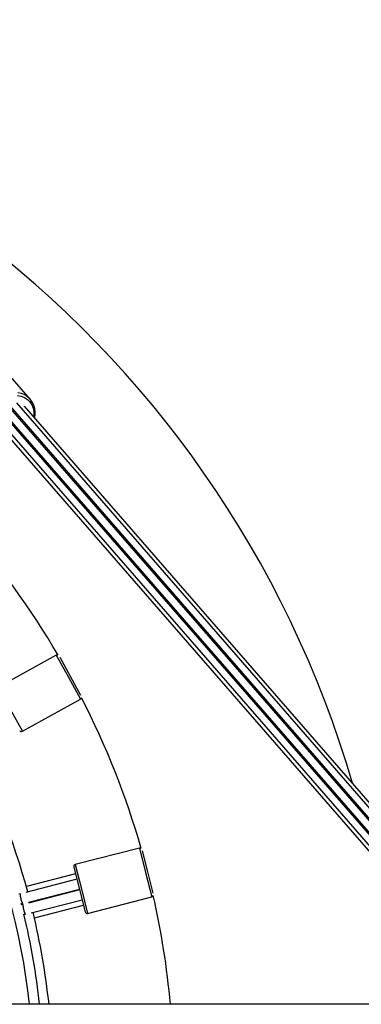
# Model space of a CAD drawing. Units: millimetres. Extents: x -1.1 to 8.8, y 1.1 to 15.8.
# Drawn here: x 4.4 to 4.5, y 5.4 to 5.8 of the extents above; entities that cross this region are included whole.
import ezdxf

# ---------------------------------------------------------------- set-up
doc = ezdxf.new("R2010")
doc.units = ezdxf.units.MM
doc.header["$MEASUREMENT"] = 0
doc.linetypes.add('ACAD_ISO02W100', pattern=[15, 12, -3])
doc.layers.get('0').update_dxf_attribs({"lineweight": 0})

# ---------------------------------------------------------------- blocks, each defined once
blk = doc.blocks.new('KATOPSH_K004')
at = {"color": 7, "linetype": 'Continuous', "lineweight": 25}
for p, q in [((263.2177030754841, -666.2386675457363), (263.2064714038919, -666.2257734184967)), ((263.4657977554738, -666.5393863812341), (263.2067969338926, -666.2420495581899)), ((263.2076042789403, -666.2420523834916), (263.4666026394897, -666.5393863812341)), ((263.4714027107551, -666.5393863812341), (263.210992797999, -666.2404319004125)), ((263.4736817067773, -666.5393863812341), (263.2146808851961, -666.2420495581899)), ((263.2015349977063, -666.2485822257885), (263.4548454165387, -666.5393863812341)), ((263.2036376980658, -666.2454533176095), (263.459673611106, -666.5393863812341)), ((263.2037807584351, -666.244676854444), (263.4604930242916, -666.5393863812341)), ((263.2025548765322, -666.252487597132), (263.4524634483408, -666.5393863812341)), ((263.2305892807561, -666.3658321424699), (263.2016711603145, -666.381730013716)), ((263.2322793209877, -666.3668305646314), (263.2374875083623, -666.3763042222971)), ((263.2351001658784, -666.3716256216647), (263.2349583015733, -666.371703612227)), ((263.2373670699438, -666.3760851456271), (263.2375377823254, -666.375991295701)), ((263.2374875083623, -666.3763042222971), (263.2426956957373, -666.3857778799619)), ((263.2377786591622, -666.376429449041), (263.2376079467812, -666.3765232989671)), ((263.2400167151517, -666.3809048323673), (263.2401585794568, -666.3808268418051)), ((263.2137150021671, -666.403637680717), (263.2426331226087, -666.3877398094718)), ((263.2719357324648, -666.4617497537164), (263.2399724881474, -666.4699565199925)), ((263.27332437948, -666.4631371045233), (263.2760129392153, -666.4736083533425)), ((263.2748641201487, -666.4684830316199), (263.2747073173076, -666.4685232917471)), ((263.2392525948734, -666.471173793041), (263.2421125285758, -666.4823124993935)), ((263.2759507667437, -666.4733662075522), (263.276139455409, -666.4733177605375)), ((263.2760129392153, -666.4736083533425), (263.2787014989507, -666.4840796021625)), ((263.2762638003527, -666.473802052118), (263.276075111687, -666.4738504991336)), ((263.2408069066681, -666.4772274377973), (263.2153910860519, -666.4837531113952)), ((263.2401230094787, -666.4745638341045), (263.2156809197285, -666.4808394961082)), ((263.277318561123, -666.4786934149387), (263.2774753639641, -666.4786531548124)), ((263.21667191634, -666.4885864294291), (263.2420503561042, -666.4820703536033)), ((263.2421747010475, -666.4825546451838), (263.2167962612838, -666.4890707210096)), ((263.2421125285758, -666.4823124993935), (263.2449724622783, -666.493451205747)), ((263.2126465647997, -666.4844577846824), (263.2118942978408, -666.4846509340094)), ((263.2180023298673, -666.4939232345868), (263.2434181504835, -666.4873975609897)), ((263.2461897353263, -666.4941710990205), (263.2781529796438, -666.4859643327444)), ((263.2133537454519, -666.4901792219442), (263.2131211923223, -666.4892734873055)), ((263.2131755107756, -666.4894841537961), (263.2138808954977, -666.4893030417824)), ((263.214014359179, -666.4897849920688), (263.2132998557189, -666.4899684453766)), ((263.2138723102292, -666.4893052461047), (263.2138750189282, -666.4893045506286)), ((263.2139993638719, -666.4897888422091), (263.213996655173, -666.4897895376852)), ((263.2196599579232, -666.4963368266871), (263.244102047673, -666.4900611646825)), ((263.2145055416557, -666.494821057201), (263.2152486898771, -666.4946302491688)), ((264.1298794694443, -666.5393863812341), (261.7571839680248, -666.5393863812341))]:
    blk.add_line(p, q, dxfattribs=at)
at = {"color": 8, "linetype": 'Continuous', "lineweight": 25}
for p, q in [((263.2305892807561, -666.3658321424699), (263.2366112016824, -666.3767859759708)), ((263.2366112016824, -666.3767859759708), (263.2426331226087, -666.3877398094718)), ((263.2076930812408, -666.3926838472161), (263.2137150021671, -666.403637680717)), ((263.2719357324648, -666.4617497537164), (263.2750443560543, -666.4738570432299)), ((263.2399724881474, -666.4699565199925), (263.2430811117368, -666.4820638095069)), ((263.2750443560543, -666.4738570432299), (263.2781529796438, -666.4859643327444)), ((263.2430811117368, -666.4820638095069), (263.2461897353263, -666.4941710990205))]:
    blk.add_line(p, q, dxfattribs=at)
at = {"color": 8, "linetype": 'Continuous', "lineweight": 25, "flags": 128}
blk.add_lwpolyline([(263.2112304137107, -666.2367253871879), (263.2130620411921, -666.2370642540053), (263.2147508297038, -666.23773109618), (263.2162425001933, -666.2387044808573), (263.2174891091444, -666.2399531226528), (263.2184505895192, -666.2414368891913), (263.2190960385477, -666.2431080909954), (263.2194047109664, -666.244913014264), (263.2193666857901, -666.2467936472784), (263.2192910997427, -666.2473421535504)], dxfattribs=at)
at = {"color": 7, "linetype": 'Continuous', "lineweight": 25}
for centre, radius, start, end in [((262.871629469444, -666.5774363812342), 0.5275000000000001, 16.28746882639088, 163.7125311736091), ((262.871629469444, -666.5774363812342), 0.347688662506194, 6.28286143062675, 77.21786862887795), ((263.2104981850638, -666.2449387786563), 0.009534670198289534, 358.9469939411036, 84.6293337466442), ((262.871629469444, -666.5774363812342), 0.4175000000000004, 30.4558615608505, 41.54413840295518), ((263.2310710344303, -666.3667084491507), 0.001000000000000182, 63.14461955940275, 118.8000000098151), ((263.2421513689345, -666.386863502791), 0.001000000000000187, 298.8000000098151, 354.4553804408876), ((262.871629469444, -666.5774363812342), 0.4175000000000001, 16.05586159350421, 27.14413840382694), ((263.2132332484933, -666.4027613740371), 0.001000000000000147, 208.7999999869462, 298.8000000098151), ((262.871629469444, -666.5774363812342), 0.3573546678844792, 15.24177904315893, 27.95822094801789), ((263.2721844223519, -666.4627183368774), 0.0009999999999992584, 48.74461957396196, 104.3999999941827), ((263.2402211780344, -666.4709251031535), 0.001000000000000077, 104.3999999941827, 194.4000000194256), ((263.2779042897567, -666.4849957495834), 0.001000000000000109, 284.3999999941827, 340.0553804406144), ((262.871629469444, -666.5774363812342), 0.4175000000000004, 5.229062927766135, 12.74413841500523), ((262.871629469444, -666.5774363812342), 0.3573546678844788, 6.112261003802158, 13.55822095531712), ((263.2459410454393, -666.4932025158595), 0.001000000000000018, 194.4000000194256, 284.3999999941827), ((262.871629469444, -666.5774363812342), 0.3526886625061945, 6.193439376899319, 13.58306300328677)]:
    blk.add_arc(centre, radius, start, end, dxfattribs=at)
for centre, end_param in [((263.2132505855114, -666.4868837882012), 3.141592653590617), ((263.2146183798908, -666.4922109955877), 3.141592653590599)]:
    blk.add_ellipse(centre, major_axis=(-0.0006217247179120026, 0.002421457902822114), ratio=0.1237988800636082, start_param=0, end_param=end_param, dxfattribs=at)
for points, knots in [([(263.2197585752864, -666.2478788224779), (263.2198010833625, -666.2477295009766), (263.2200174841458, -666.2469693327247), (263.2201207575439, -666.2460773141919), (263.2200757726677, -666.2453646468047), (263.2200691185361, -666.245259229543)], [0, 0, 0, 0, 0.1723848971549799, 0.8775797520991063, 1, 1, 1, 1]), ([(263.2126379232544, -666.4844658981164), (263.2126093574396, -666.4844908646463), (263.2125511534144, -666.4845417349796), (263.2125608515593, -666.4849572298734), (263.2126440032861, -666.4855759682531), (263.2127971668586, -666.4863465328707), (263.2130002771813, -666.487172544228), (263.2132302722574, -666.4879622176385), (263.21346349574, -666.4886359812243), (263.2136687701576, -666.4890976115802), (263.213806696332, -666.4893192292192), (263.213845809012, -666.489284187859), (263.2138558025025, -666.4892752346112)], [0, 0, 0, 0, 0.1047126314559518, 0.2133563037480202, 0.3215520020610618, 0.4289709309635109, 0.5356334624231162, 0.6418936828124788, 0.748275268421916, 0.8552443820631211, 0.9630141970960606, 1, 1, 1, 1]), ([(263.2140082974528, -666.4897883579987), (263.2139785888456, -666.4898139232236), (263.2139191500322, -666.4898650722615), (263.213928561432, -666.490284143625), (263.2140118183514, -666.4909032465301), (263.2141649621871, -666.491673747464), (263.2143680475255, -666.4924996535755), (263.2145981615184, -666.4932898087408), (263.2148309332068, -666.4939617460358), (263.2150379093522, -666.4944302542343), (263.2151910455026, -666.4946622886154), (263.2152380193578, -666.4946079628543), (263.2152573338789, -666.494585625407)], [0, 0, 0, 0, 0.1041766142350808, 0.2084289689517053, 0.3122514565515301, 0.4153285713338476, 0.5176798618426084, 0.6196451024737264, 0.7217268028094579, 0.8243722836164477, 0.9277861019045563, 1, 1, 1, 1])]:
    blk.add_open_spline(points, degree=3, knots=knots, dxfattribs=at)
blk = doc.blocks.new('KATOPSI K004')
at = {"color": 6, "linetype": 'ACAD_ISO02W100'}
blk.add_blockref('KATOPSH_K004', (-258.8407304048098, 671.8937458154082), dxfattribs=at)

msp = doc.modelspace()

# ---------------------------------------------------------------- block references
msp.add_blockref('KATOPSI K004', (0, 0))

doc.saveas('drawing.dxf')
